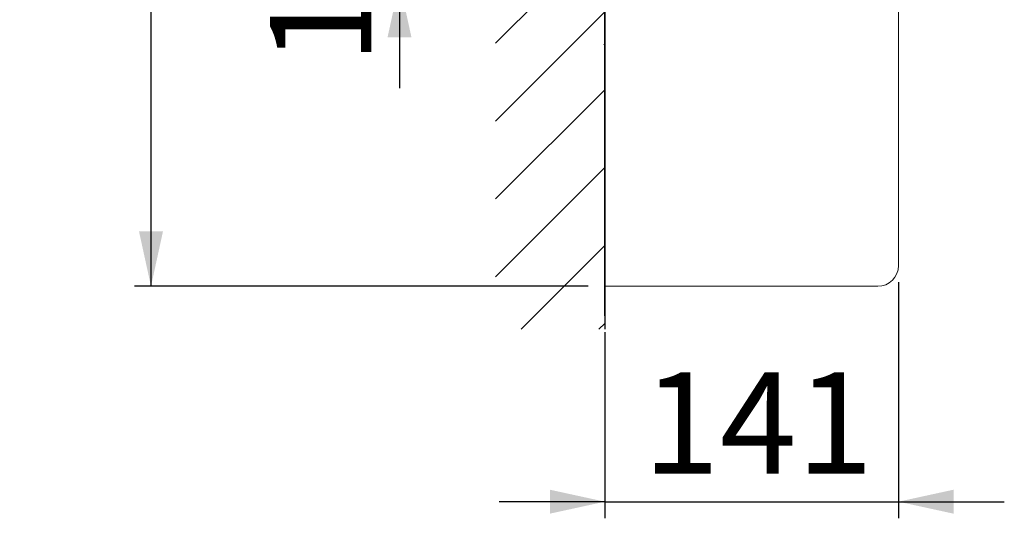
# Model space of a CAD drawing. Units: millimetres. Extents: x 15 to 202, y 7 to 290.
# Drawn here: x 15 to 74, y 15 to 45 of the extents above; entities that cross this region are included whole.
import ezdxf

# ---------------------------------------------------------------- set-up
doc = ezdxf.new("R2010")
doc.units = ezdxf.units.MM
doc.linetypes.add('SLD-Durchgehend', pattern=[0])
doc.layers.add('0_18', color=7, linetype='SLD-Durchgehend')
doc.styles.add('SLDTEXTSTYLE0', font='GOTHIC.TTF', dxfattribs={"width": 0.913})
doc.dimstyles.new('SLDDIMSTYLE0', dxfattribs={"dimtxt": 6.085417, "dimasz": 3.302, "dimexe": 0, "dimexo": 0.0625, "dimgap": 1.521354, "dimtad": 1, "dimdec": 0, "dimlfac": 8, "dimrnd": 1e-09, "dimzin": 12, "dimdsep": 46, "dimtxsty": 'SLDTEXTSTYLE0', "dimsah": 1, "dimcen": 0.09, "dimadec": 0, "dimazin": 3, "dimtfac": 1, "dimtdec": 0, "dimtofl": 0, "dimtmove": 0, "dimatfit": 3, "dimfxl": 0, "dimfrac": 2, "dimtolj": 1, "dimtzin": 12, "dimarcsym": 0})
doc.dimstyles.new('SLDDIMSTYLE2', dxfattribs={"dimtxt": 6.085417, "dimasz": 3.302, "dimexe": 0, "dimexo": 0.0625, "dimgap": 1.521354, "dimtad": 1, "dimdec": 0, "dimlfac": 8, "dimrnd": 1e-09, "dimzin": 12, "dimdsep": 46, "dimtxsty": 'SLDTEXTSTYLE0', "dimsah": 1, "dimcen": 0.09, "dimadec": 0, "dimazin": 3, "dimtfac": 1, "dimtdec": 0, "dimtmove": 0, "dimatfit": 0, "dimfxl": 0, "dimfrac": 2, "dimtolj": 1, "dimtzin": 12, "dimarcsym": 0})

# ---------------------------------------------------------------- blocks, each defined once
blk = doc.blocks.new('_D_7')
at = {"layer": '0_18', "color": 7}
for p, q in [((67.7, 29.165), (67.7, 14.977)), ((50.075, 26.152), (50.075, 14.977)), ((50.075, 15.977), (43.725, 15.977)), ((50.075, 15.977), (67.7, 15.977)), ((67.7, 15.977), (74.05, 15.977))]:
    blk.add_line(p, q, dxfattribs=at)
for points in [[(50.075, 15.977), (46.773, 16.697), (46.773, 15.257)], [(67.7, 15.977), (71.002, 15.257), (71.002, 16.697)]]:
    blk.add_solid(points, dxfattribs=at)
at = {"layer": '0_18', "color": 7, "insert": (52.363, 23.75), "char_height": 6.0854, "attachment_point": 1, "style": 'SLDTEXTSTYLE0'}
blk.add_mtext('141', dxfattribs=at)
blk = doc.blocks.new('_D_8')
at = {"layer": '0_18', "color": 7}
for p, q in [((37.749, 65.915), (37.749, 72.265)), ((46.9, 65.915), (36.749, 65.915)), ((37.749, 47.165), (37.749, 65.915)), ((46.9, 47.165), (36.749, 47.165)), ((37.749, 47.165), (37.749, 40.815))]:
    blk.add_line(p, q, dxfattribs=at)
for points in [[(37.749, 65.915), (38.469, 69.217), (37.029, 69.217)], [(37.749, 47.165), (37.029, 43.863), (38.469, 43.863)]]:
    blk.add_solid(points, dxfattribs=at)
at = {"layer": '0_18', "color": 7, "char_height": 6.0854, "attachment_point": 1, "rotation": 90, "style": 'SLDTEXTSTYLE0'}
for s, insert in [('20', (29.976, 61.547)), ('%%p', (29.976, 55.746)), ('150', (29.976, 42.257))]:
    blk.add_mtext(s, dxfattribs=dict(at, insert=insert))
blk = doc.blocks.new('_D_11')
at = {"layer": '0_18', "color": 7}
for p, q in [((49.075, 74.165), (21.833, 74.165)), ((22.833, 74.165), (22.833, 28.915)), ((49.075, 28.915), (21.833, 28.915))]:
    blk.add_line(p, q, dxfattribs=at)
for points in [[(22.833, 74.165), (22.113, 70.863), (23.553, 70.863)], [(22.833, 28.915), (23.553, 32.217), (22.113, 32.217)]]:
    blk.add_solid(points, dxfattribs=at)
at = {"layer": '0_18', "color": 7, "insert": (15.06, 46.994), "char_height": 6.0854, "attachment_point": 1, "rotation": 90, "style": 'SLDTEXTSTYLE0'}
blk.add_mtext('362', dxfattribs=at)

msp = doc.modelspace()

# ---------------------------------------------------------------- hatches: boundary and pattern name
at = {"layer": '0_18'}
h = msp.add_hatch(dxfattribs=at)
h.set_pattern_fill('LINE', scale=1.0417, angle=45, style=0)
h.paths.add_polyline_path([(50.0755, 86.5424), (43.5181, 86.5424), (43.5181, 26.3333), (50.0755, 26.3333), (50.0755, 27.1515), (50.0755, 45.723), (47.6773, 45.723), (47.6773, 48.6486), (50.0755, 48.6486), (50.0755, 64.4562), (47.6773, 64.4562), (47.6773, 67.3612), (50.0755, 67.3612)], flags=0)
h.paths.add_polyline_path([(44.779, 57.5084), (50.0205, 57.5084), (50.0205, 55.5892), (44.779, 55.5892)], flags=0)

# ---------------------------------------------------------------- linework, layer by layer
at = {"color": 7, "linetype": 'SLD-Durchgehend', "lineweight": 18}
for p, q in [((67.7005, 30.1652), (67.7005, 55.1902)), ((50.0755, 52.8527), (50.0755, 28.9152)), ((50.0244, 43.4501), (50.0209, 43.4152)), ((50.0755, 28.9152), (66.4505, 28.9152))]:
    msp.add_line(p, q, dxfattribs=at)
msp.add_arc((66.4505, 30.1652), 1.25, 270, 0, dxfattribs=at)
at = {"layer": '0_18', "color": 7}
for p, q in [((50.0755, 27.1515), (50.0755, 86.5424)), ((50.0755, 86.5424), (50.0755, 26.3333))]:
    msp.add_line(p, q, dxfattribs=at)

# ---------------------------------------------------------------- dimensions: what is measured, and where the dimension line sits
dim = msp.add_linear_dim(base=(22.833, 28.9152), p1=(50.0755, 74.1652), p2=(50.0755, 28.9152), angle=90, dimstyle='SLDDIMSTYLE0', dxfattribs=at)
dim.commit()
dim.dimension.update_dxf_attribs({"geometry": '_D_11', "text_midpoint": (22.833, 53.7391), "dimtype": 160})
dim = msp.add_linear_dim(base=(37.7487, 65.9152), p1=(47.9005, 47.1652), p2=(47.9005, 65.9152), angle=90, text='<>%%p20', dimstyle='SLDDIMSTYLE2', dxfattribs=at)
dim.commit()
dim.dimension.update_dxf_attribs({"geometry": '_D_8', "text_midpoint": (37.7487, 56.3983), "dimtype": 160})
dim = msp.add_linear_dim(base=(67.7005, 15.9773), p1=(50.0755, 27.1515), p2=(67.7005, 30.1652), dimstyle='SLDDIMSTYLE2', dxfattribs=at)
dim.commit()
dim.dimension.update_dxf_attribs({"geometry": '_D_7', "text_midpoint": (59.1072, 15.9773), "dimtype": 160})

doc.saveas('drawing.dxf')
